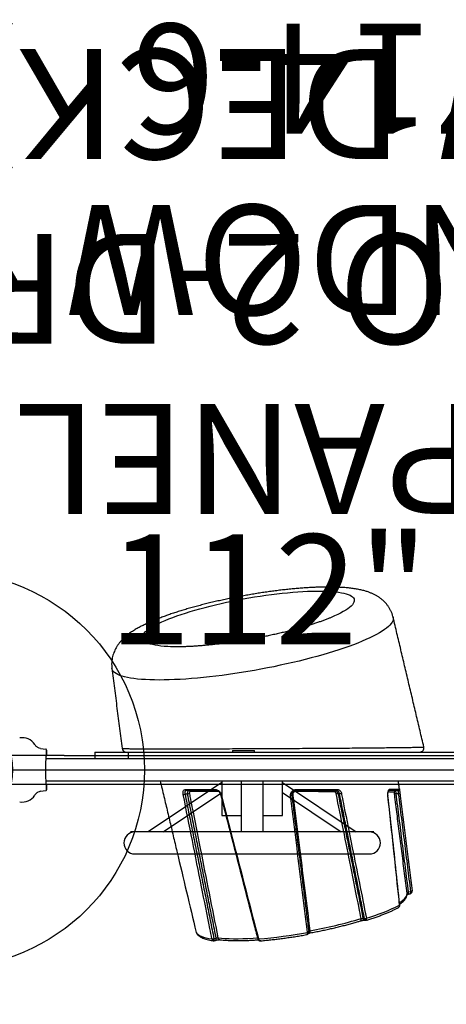
# Model space of a CAD drawing. Extents: x -93 to 249, y -154 to 144.
# Drawn here: x 3 to 23, y 13 to 58 of the extents above; entities that cross this region are included whole.
import ezdxf
from ezdxf.enums import TextEntityAlignment as Align

# ---------------------------------------------------------------- set-up
doc = ezdxf.new("R2010")
doc.units = 0
doc.header["$MEASUREMENT"] = 0
doc.linetypes.add('CENTER', pattern=[0.6, 0.375, -0.075, 0.075, -0.075])
doc.layers.get('0').update_dxf_attribs({"color": 5, "linetype": 'CONTINUOUS'})
for name, color, linetype in [('2DPOST', 7, 'CONTINUOUS'), ('PARTNO', 7, 'CONTINUOUS'), ('PHASE-1', 6, 'CONTINUOUS'), ('TXT', 7, 'CENTER'), ('TXT-HT', 7, 'CONTINUOUS')]:
    doc.layers.add(name, color=color, linetype=linetype)
doc.layers.add('Ft', color=1, linetype='CONTINUOUS', plot=False)
doc.layers.add('Node', color=7, linetype='CONTINUOUS', plot=False)
doc.styles.add('ROMANS', font='ROMANS.SHX', dxfattribs={"height": 5})
doc.styles.add('SIMPLEX', font='simplex.shx')

# ---------------------------------------------------------------- blocks, each defined once
blk = doc.blocks.new('23502900')
blk.add_lwpolyline([(45, 24, 0.414214), (48, 21), (48, -21, 0.414214), (45, -24), (3, -24, 0.414214), (0, -21), (0, 21, 0.414214), (3, 24)], format="xyb", close=True)
at = {"layer": 'TXT-HT', "style": 'SIMPLEX', "flags": 8}
blk.add_attdef('HT', text='', height=5, dxfattribs=at).set_placement((24, 3.948), align=Align.CENTER)
blk = doc.blocks.new('PARTNO')
at = {"layer": 'TXT', "style": 'ROMANS'}
blk.add_attdef('PARTNO', text='', height=5, dxfattribs=at).set_placement((0, 0), align=Align.CENTER)
blk = doc.blocks.new('23549300')
at = {"layer": '2DPOST'}
for radius in [3, 2.5]:
    blk.add_circle((0, 0), radius, dxfattribs=at)
at = {"layer": 'Ft'}
for p, q in [((0, 10.887), (0, -10.887)), ((-10.887, 0), (10.887, 0))]:
    blk.add_line(p, q, dxfattribs=at)
blk.add_circle((0, 0), 9, dxfattribs=at)
at = {"layer": 'Node'}
blk.add_point((0, 0), dxfattribs=at)
ref = blk.add_blockref('PARTNO', (-0.002, -16.44), dxfattribs=at)
ref.add_attrib('PARTNO', '714-549-3', dxfattribs={"height": 5, "style": 'SIMPLEX'}).set_placement((-0.002, -16.44), align=Align.CENTER)
at = {"layer": 'Ft', "style": 'SIMPLEX'}
blk.add_text('112"', height=5, dxfattribs=at).set_placement((14.646, 7.559), align=Align.MIDDLE)
blk.add_text('X', height=5, dxfattribs=at).set_placement((-11.548, 4.64))
blk = doc.blocks.new('23714600')
for p, q in [((-0.658, 18.655), (-0.658, 21.078)), ((-0.658, 21.078), (0.655, 21.067)), ((0.655, 18.655), (0.655, 21.067)), ((-0.658, -18.655), (-0.658, 18.655)), ((0.655, 18.655), (0.655, -18.655)), ((-3.821, 15.439), (-3.821, 4.771)), ((-2.821, 4.572), (-2.821, 15.638)), ((-0.574, 11.48), (-2.821, 14.83)), ((-2.821, 14.147), (-1.032, 11.48)), ((-0.5, 11.48), (-2.071, 11.48)), ((-2.071, 11.48), (-2.071, 10.605)), ((-0.5, 10.605), (-2.821, 10.605)), ((-2.821, 9.605), (-0.5, 9.605)), ((-2.071, 9.605), (-2.071, 8.73)), ((-1.032, 8.73), (-2.821, 6.062)), ((-0.574, 8.73), (-2.821, 5.379)), ((-2.071, 8.73), (-0.5, 8.73)), ((-3.821, -4.561), (-3.821, -15.229)), ((-2.821, -15.229), (-2.821, -4.561)), ((-0.574, -8.52), (-2.821, -5.17)), ((-2.821, -5.853), (-1.032, -8.52)), ((-0.5, -8.52), (-2.071, -8.52)), ((-2.071, -8.52), (-2.071, -9.395)), ((-0.5, -8.52), (-2.071, -8.52)), ((-2.071, -8.52), (-2.071, -9.395)), ((-0.5, -9.395), (-2.821, -9.395)), ((-2.821, -10.395), (-0.5, -10.395)), ((-2.071, -10.395), (-2.071, -11.27)), ((-2.071, -10.395), (-2.071, -11.27)), ((-0.574, -11.27), (-2.821, -14.621)), ((-1.032, -11.27), (-2.821, -13.938)), ((-2.071, -11.27), (-0.5, -11.27)), ((-2.071, -11.27), (-0.5, -11.27)), ((-0.658, -21.078), (-0.658, -18.655)), ((0.655, -21.067), (0.655, -18.655)), ((-0.658, -21.078), (0.655, -21.067))]:
    blk.add_line(p, q)
for centre, start, end in [((-3.321, 15.439), 0, 180), ((-3.321, 4.771), 180, 0), ((-3.321, -4.561), 0, 180), ((-3.321, -15.229), 180, 0)]:
    blk.add_arc(centre, 0.5, start, end)
at = {"layer": 'Node'}
blk.add_point((0, 0), dxfattribs=at)
blk.add_point((0, 0), dxfattribs=at)
at = {"layer": 'PARTNO'}
ref = blk.add_blockref('PARTNO', (33.928, -0.05), dxfattribs=dict(at, rotation=90))
ref.add_attrib('PARTNO', '714-714-6', dxfattribs={"height": 5, "rotation": 90, "style": 'SIMPLEX'}).set_placement((33.928, -0.05), align=Align.CENTER)
at = {"layer": 'TXT', "style": 'SIMPLEX'}
for s, p in [('PILOT PANEL', (14.788, -0.05)), ('W/WINDOW', (23.84, -0.05))]:
    blk.add_text(s, height=5, rotation=90, dxfattribs=at).set_placement(p, align=Align.MIDDLE)
blk = doc.blocks.new('2371513HB')
for p, q in [((-0.976, 43.725), (-0.942, 43.489)), ((-0.976, 43.725), (-0.942, 43.489)), ((-0.903, 43.454), (-0.666, 43.454)), ((-0.666, 43.454), (-0.903, 43.454)), ((0.666, 43.454), (0.903, 43.454)), ((0.903, 43.454), (0.666, 43.454)), ((0.976, 43.725), (0.942, 43.489)), ((0.976, 43.725), (0.942, 43.489)), ((0.81, 41.254), (0.5, 41.254)), ((0.81, 41.254), (0.81, 39.75)), ((0.81, 39.75), (0.5, 39.75)), ((0.81, 39.75), (0.81, 8.25)), ((5.6, 37.772), (5.601, 37.813)), ((-1.105, 37.042), (-1.105, 37.157)), ((-0.94, 35.731), (-0.94, 37.105)), ((-7.678, 35.845), (-7.647, 35.744)), ((0.885, 35), (0.885, 34)), ((-0.94, 30.275), (-0.94, 32.118)), ((-1.071, 30.133), (-1.071, 30.202)), ((-6.75, 29.062), (-6.759, 28.996)), ((-0.94, 27.471), (-0.94, 27.895)), ((-1.084, 27.442), (-1.084, 27.572)), ((-5.551, 27.009), (-5.529, 26.888))]:
    blk.add_line(p, q)
at = {"flags": 128}
for points in [[(5.768, 29.3), (5.69, 29.501), (5.613, 29.712), (5.536, 29.933), (5.459, 30.162), (5.383, 30.399), (5.308, 30.645), (5.234, 30.898), (5.16, 31.158), (5.089, 31.423), (5.018, 31.695), (4.95, 31.972), (4.883, 32.253), (4.817, 32.538), (4.754, 32.826), (4.693, 33.118), (4.635, 33.411), (4.579, 33.705), (4.525, 34.001), (4.474, 34.296), (4.426, 34.592), (4.38, 34.886), (4.338, 35.178), (4.298, 35.468), (4.262, 35.755), (4.229, 36.039), (4.199, 36.318), (4.173, 36.593), (4.15, 36.862), (4.131, 37.125), (4.115, 37.382), (4.102, 37.632), (4.093, 37.874), (4.088, 38.109), (4.086, 38.334), (4.088, 38.551), (4.093, 38.758), (4.102, 38.955), (4.115, 39.141), (4.131, 39.317), (4.15, 39.482), (4.173, 39.635), (4.199, 39.776), (4.229, 39.906), (4.262, 40.022), (4.298, 40.126), (4.338, 40.218), (4.38, 40.296), (4.426, 40.361), (4.474, 40.412), (4.525, 40.45), (4.579, 40.475), (4.621, 40.484)], [(5.601, 37.813), (5.607, 37.939), (5.617, 38.102), (5.632, 38.254), (5.649, 38.394), (5.671, 38.523), (5.695, 38.64), (5.723, 38.744), (5.754, 38.836), (5.789, 38.915), (5.826, 38.981), (5.866, 39.034), (5.909, 39.073), (5.955, 39.098), (6.004, 39.11), (6.054, 39.108), (6.108, 39.093), (6.163, 39.064), (6.22, 39.021), (6.279, 38.965), (6.34, 38.896), (6.402, 38.813), (6.466, 38.718), (6.53, 38.61), (6.596, 38.49), (6.662, 38.358), (6.729, 38.215), (6.797, 38.06), (6.864, 37.895), (6.932, 37.719), (6.999, 37.534), (7.066, 37.339), (7.132, 37.136), (7.198, 36.925), (7.263, 36.706), (7.326, 36.48), (7.388, 36.248), (7.449, 36.011), (7.508, 35.769), (7.565, 35.522), (7.621, 35.272), (7.674, 35.019), (7.725, 34.764), (7.773, 34.508), (7.819, 34.251), (7.862, 33.994), (7.902, 33.738), (7.94, 33.484), (7.974, 33.232), (8.005, 32.983), (8.033, 32.737), (8.058, 32.496), (8.079, 32.26), (8.097, 32.03), (8.111, 31.806), (8.122, 31.589), (8.129, 31.38), (8.132, 31.179), (8.132, 30.987), (8.129, 30.804), (8.122, 30.631), (8.111, 30.468), (8.097, 30.317), (8.079, 30.176), (8.058, 30.047), (8.033, 29.93), (8.005, 29.826), (7.974, 29.734), (7.94, 29.655), (7.902, 29.589), (7.862, 29.536), (7.819, 29.497), (7.773, 29.472), (7.725, 29.46), (7.674, 29.462), (7.621, 29.477), (7.565, 29.506), (7.508, 29.549), (7.449, 29.605), (7.388, 29.674), (7.326, 29.757), (7.263, 29.852), (7.198, 29.96), (7.132, 30.08), (7.066, 30.212), (6.999, 30.355), (6.932, 30.51), (6.906, 30.573)], [(-7.39, 36.65), (-7.44, 36.616), (-7.487, 36.566), (-7.53, 36.5), (-7.57, 36.417), (-7.606, 36.318), (-7.637, 36.204), (-7.665, 36.075), (-7.689, 35.931)], [(-7.752, 35.776), (-7.747, 35.767), (-7.738, 35.758), (-7.726, 35.75), (-7.709, 35.745), (-7.69, 35.742), (-7.669, 35.742), (-7.647, 35.744)], [(-7.635, 35.659), (-7.652, 35.501), (-7.665, 35.33), (-7.674, 35.146), (-7.678, 34.951), (-7.678, 34.744), (-7.674, 34.527), (-7.665, 34.3), (-7.652, 34.065), (-7.639, 33.867)], [(-1.117, 35.513), (-1.118, 35.522), (-1.118, 35.53), (-1.118, 35.537), (-1.116, 35.541), (-1.114, 35.544), (-1.114, 35.544)], [(-0.897, 35.763), (-0.906, 35.761), (-0.914, 35.758), (-0.922, 35.755), (-0.928, 35.751), (-0.933, 35.746), (-0.937, 35.741), (-0.939, 35.736), (-0.94, 35.731)], [(-7.686, 33.854), (-7.687, 33.853), (-7.689, 33.85), (-7.69, 33.845), (-7.691, 33.838), (-7.69, 33.829), (-7.689, 33.819)], [(-1.175, 32.36), (-1.173, 32.349), (-1.17, 32.338), (-1.168, 32.328), (-1.165, 32.319), (-1.161, 32.313), (-1.158, 32.308), (-1.155, 32.305), (-1.152, 32.305)], [(-1.152, 32.31), (-1.149, 32.309), (-1.146, 32.307), (-1.143, 32.302), (-1.14, 32.296), (-1.137, 32.288), (-1.135, 32.278), (-1.132, 32.267), (-1.13, 32.256)], [(-7.39, 31.589), (-7.388, 31.577), (-7.386, 31.565), (-7.383, 31.554), (-7.38, 31.545), (-7.376, 31.538), (-7.373, 31.533), (-7.37, 31.53), (-7.367, 31.53)], [(-0.94, 30.35), (-0.941, 30.355), (-0.944, 30.361), (-0.949, 30.366), (-0.955, 30.37), (-0.963, 30.374), (-0.973, 30.377), (-0.983, 30.379), (-0.994, 30.38)], [(-0.886, 30.244), (-0.897, 30.245), (-0.907, 30.247), (-0.916, 30.25), (-0.925, 30.254), (-0.931, 30.259), (-0.936, 30.264), (-0.939, 30.269), (-0.94, 30.275)], [(-6.867, 29.18), (-6.862, 29.171), (-6.853, 29.162), (-6.841, 29.154), (-6.824, 29.149), (-6.805, 29.146), (-6.784, 29.145), (-6.762, 29.148)], [(6.94, 27.693), (6.902, 27.687), (6.843, 27.69), (6.782, 27.707), (6.719, 27.737), (6.654, 27.781), (6.587, 27.838), (6.518, 27.908), (6.448, 27.992), (6.376, 28.089), (6.303, 28.198), (6.229, 28.32), (6.153, 28.454), (6.077, 28.601), (6.001, 28.759), (5.923, 28.928), (5.846, 29.109), (5.768, 29.3)], [(-1.176, 27.932), (-1.174, 27.928), (-1.171, 27.926), (-1.17, 27.926)], [(-6.148, 27.398), (-6.146, 27.393), (-6.144, 27.391), (-6.142, 27.391)], [(-6.035, 27.399), (-5.995, 27.341), (-5.929, 27.254), (-5.864, 27.183), (-5.801, 27.127), (-5.74, 27.088), (-5.682, 27.065), (-5.627, 27.058), (-5.608, 27.059)], [(-0.943, 27.602), (-0.941, 27.595), (-0.94, 27.582)], [(-5.529, 26.888), (-5.527, 26.876), (-5.524, 26.865), (-5.521, 26.854), (-5.518, 26.845), (-5.515, 26.838), (-5.512, 26.833), (-5.508, 26.831), (-5.505, 26.831)]]:
    blk.add_lwpolyline(points, dxfattribs=at)
for centre, radius, start, end in [((-0.818, 44.546), 0.645, 168.1635, 238.7172), ((0.818, 44.546), 0.645, 301.2828, 11.8365), ((0.997, 39.836), 0.187, 97.5148, 180), ((-0.928, 37.224), 0.19, 175.0441, 200.7165), ((-1.286, 36.974), 0.193, 355.5265, 20.5169), ((-0.992, 36.967), 0.0526, 279.8284, 355.3197), ((-0.887, 37.101), 0.0527, 99.9095, 175.3825), ((-7.509, 35.911), 0.181, 173.5989, 201.3514), ((-7.617, 35.554), 0.107, 99.8957, 169.7777), ((16.047, 35.869), 23.825, 184.9361, 190.3479), ((-0.979, 32.055), 0.0786, 60.2029, 97.2742), ((-0.901, 32.185), 0.0778, 239.8248, 277.3437), ((-7.553, 32.642), 1.186, 276.6794, 281.2625), ((13.919, 35.343), 21.589, 190.3099, 196.6757), ((-1.255, 30.22), 0.185, 354.3591, 20.2555), ((-0.887, 30.114), 0.185, 174.2958, 200.6103), ((-6.732, 28.957), 0.106, 99.8464, 169.8775), ((-6.575, 28.977), 0.185, 174.1137, 201.5016), ((1.795, 31.418), 8.902, 196.3698, 206.842), ((-0.879, 27.898), 0.0612, 192.7194, 273.9045), ((-1.159, 27.576), 0.0757, 356.9841, 45.2662), ((-1.012, 27.437), 0.0723, 175.9959, 226.7991), ((-1.002, 27.582), 0.0625, 19.1803, 96.9009), ((-0.878, 27.471), 0.0625, 180, 208.3649), ((-0.878, 27.471), 0.0625, 208.3685, 276.9657), ((-5.754, 28.014), 1.025, 276.1086, 281.4104), ((0.997, 26.478), 0.188, 180, 283.6691)]:
    blk.add_arc(centre, radius, start, end)
at = {"extrusion": (0, 0, -1)}
for centre, major_axis, ratio, start_param, end_param in [((0, 43.455), (0.903, 0), 0.052409, 3.131908, 3.240134), ((0, 43.454), (0.666, 0), 0.052408, 3.141593, 6.283185)]:
    blk.add_ellipse(centre, major_axis=major_axis, ratio=ratio, start_param=start_param, end_param=end_param, dxfattribs=at)
for points, knots in [([(-0.976, 43.725), (-0.986, 43.766), (-1.006, 43.849), (-1.075, 43.94), (-1.131, 43.979), (-1.153, 43.994)], [0, 0, 0, 0, 0.381607, 0.763253, 1, 1, 1, 1]), ([(0.976, 43.725), (0.986, 43.766), (1.006, 43.849), (1.075, 43.94), (1.131, 43.979), (1.153, 43.994)], [0, 0, 0, 0, 0.381607, 0.763253, 1, 1, 1, 1]), ([(-0.942, 43.489), (-0.941, 43.484), (-0.939, 43.475), (-0.931, 43.465), (-0.919, 43.457), (-0.909, 43.454), (-0.904, 43.454), (-0.903, 43.454)], [0, 0, 0, 0, 0.236016, 0.472038, 0.707926, 0.943511, 1, 1, 1, 1]), ([(0.903, 43.454), (0.907, 43.455), (0.916, 43.456), (0.928, 43.462), (0.937, 43.473), (0.941, 43.482), (0.942, 43.488), (0.942, 43.489)], [0, 0, 0, 0, 0.235314, 0.470609, 0.706103, 0.941894, 1, 1, 1, 1]), ([(6.94, 27.694), (6.953, 27.697), (7.009, 27.709), (7.105, 27.741), (7.226, 27.791), (7.34, 27.852), (7.447, 27.921), (7.546, 27.997), (7.637, 28.08), (7.721, 28.169), (7.798, 28.264), (7.868, 28.364), (7.932, 28.47), (7.99, 28.583), (8.045, 28.706), (8.095, 28.841), (8.143, 28.994), (8.186, 29.167), (8.224, 29.36), (8.255, 29.565), (8.278, 29.776), (8.295, 29.988), (8.306, 30.201), (8.313, 30.417), (8.315, 30.636), (8.313, 30.859), (8.307, 31.087), (8.298, 31.319), (8.285, 31.555), (8.269, 31.796), (8.25, 32.04), (8.227, 32.289), (8.202, 32.54), (8.173, 32.795), (8.141, 33.052), (8.107, 33.311), (8.069, 33.572), (8.029, 33.834), (7.986, 34.097), (7.941, 34.36), (7.893, 34.622), (7.843, 34.884), (7.791, 35.145), (7.736, 35.404), (7.68, 35.661), (7.621, 35.915), (7.56, 36.166), (7.498, 36.413), (7.434, 36.656), (7.368, 36.895), (7.3, 37.129), (7.231, 37.357), (7.161, 37.581), (7.089, 37.798), (7.015, 38.01), (6.94, 38.216), (6.863, 38.415), (6.784, 38.609), (6.702, 38.797), (6.616, 38.98), (6.527, 39.159), (6.431, 39.335), (6.326, 39.509), (6.219, 39.668), (6.112, 39.808), (6.011, 39.924), (5.912, 40.024), (5.814, 40.112), (5.713, 40.191), (5.61, 40.26), (5.503, 40.322), (5.392, 40.374), (5.277, 40.419), (5.153, 40.455), (5.021, 40.481), (4.883, 40.495), (4.75, 40.497), (4.663, 40.488), (4.621, 40.484)], [0, 0, 0, 0, 0.002582, 0.01121, 0.019781, 0.028327, 0.036882, 0.045488, 0.054193, 0.063059, 0.072166, 0.081618, 0.09155, 0.102141, 0.113624, 0.126299, 0.140526, 0.156605, 0.174353, 0.192599, 0.210188, 0.22704, 0.243307, 0.259139, 0.274644, 0.289901, 0.304964, 0.319876, 0.334666, 0.349359, 0.363971, 0.378519, 0.393013, 0.407463, 0.421878, 0.436264, 0.450627, 0.464973, 0.479306, 0.493632, 0.507954, 0.522276, 0.536601, 0.550933, 0.565277, 0.579637, 0.594018, 0.608427, 0.622868, 0.63735, 0.651882, 0.666472, 0.681136, 0.695887, 0.710745, 0.725735, 0.74089, 0.756252, 0.771879, 0.787851, 0.804275, 0.8213, 0.8391, 0.857745, 0.873066, 0.886503, 0.898499, 0.909432, 0.919587, 0.929175, 0.938351, 0.947232, 0.955901, 0.964417, 0.973762, 0.982932, 0.991933, 1, 1, 1, 1]), ([(0.974, 40.017), (0.973, 40.016), (0.971, 40.014), (0.969, 39.952), (0.966, 39.838), (0.964, 39.673), (0.962, 39.464), (0.961, 39.213), (0.96, 38.915), (0.959, 38.577), (0.959, 38.208), (0.958, 37.809), (0.959, 37.375), (0.959, 36.912), (0.96, 36.431), (0.961, 35.932), (0.963, 35.41), (0.965, 34.872), (0.967, 34.327), (0.969, 33.774), (0.972, 33.213), (0.975, 32.648), (0.978, 32.089), (0.981, 31.533), (0.985, 30.985), (0.988, 30.447), (0.992, 29.929), (0.996, 29.429), (1, 28.951), (1.004, 28.502), (1.009, 28.087), (1.013, 27.707), (1.017, 27.363), (1.021, 27.064), (1.025, 26.812), (1.029, 26.607), (1.032, 26.449), (1.036, 26.346), (1.039, 26.297), (1.04, 26.3), (1.041, 26.302)], [0, 0, 0, 0, 0.020208, 0.047241, 0.075112, 0.102984, 0.129145, 0.155307, 0.182272, 0.209237, 0.234689, 0.260141, 0.286348, 0.312556, 0.337757, 0.362959, 0.388877, 0.414796, 0.44028, 0.465765, 0.491951, 0.518138, 0.544311, 0.570484, 0.597372, 0.62426, 0.651258, 0.678257, 0.706005, 0.733753, 0.761373, 0.788993, 0.817408, 0.845822, 0.873562, 0.901302, 0.929874, 0.958446, 0.985719, 1, 1, 1, 1]), ([(-3.351, 37.612), (-3.469, 37.584), (-4.815, 37.265), (-6.162, 36.944), (-7.39, 36.65)], [0, 0, 0, 0, 0.08749, 1, 1, 1, 1]), ([(6.867, 30.668), (6.857, 30.694), (6.829, 30.766), (6.781, 30.892), (6.725, 31.05), (6.668, 31.218), (6.61, 31.395), (6.552, 31.581), (6.494, 31.776), (6.436, 31.978), (6.379, 32.187), (6.323, 32.402), (6.267, 32.622), (6.213, 32.848), (6.161, 33.077), (6.11, 33.311), (6.06, 33.547), (6.013, 33.785), (5.967, 34.024), (5.924, 34.265), (5.883, 34.505), (5.844, 34.745), (5.808, 34.983), (5.775, 35.219), (5.744, 35.453), (5.716, 35.683), (5.691, 35.909), (5.668, 36.13), (5.649, 36.345), (5.633, 36.554), (5.62, 36.756), (5.609, 36.951), (5.602, 37.137), (5.597, 37.314), (5.595, 37.482), (5.596, 37.638), (5.598, 37.747), (5.601, 37.801), (5.601, 37.809)], [0, 0, 0, 0, 0.015206, 0.042602, 0.070259, 0.098222, 0.126443, 0.154884, 0.183512, 0.212297, 0.241217, 0.270249, 0.299375, 0.32858, 0.357849, 0.387169, 0.41653, 0.445921, 0.475332, 0.504754, 0.534178, 0.563592, 0.592986, 0.622352, 0.65168, 0.680958, 0.710175, 0.739317, 0.768369, 0.797315, 0.826135, 0.854805, 0.8833, 0.911589, 0.939635, 0.967395, 0.99482, 1, 1, 1, 1]), ([(-7.689, 35.931), (-7.687, 35.932), (-7.527, 35.964), (-6.737, 36.122), (-4.549, 36.56), (-2.517, 36.963), (-1.117, 37.24)], [0, 0, 0, 0, 0.000894, 0.072924, 0.361045, 1, 1, 1, 1]), ([(-1.117, 37.24), (-1.103, 37.243), (-1.062, 37.25), (-1, 37.248), (-0.942, 37.231), (-0.904, 37.199), (-0.899, 37.168), (-0.897, 37.153)], [0, 0, 0, 0, 0.121067, 0.350036, 0.568447, 0.783878, 1, 1, 1, 1]), ([(-0.94, 37.105), (-0.942, 37.117), (-0.946, 37.14), (-0.975, 37.161), (-1.018, 37.171), (-1.064, 37.167), (-1.095, 37.159), (-1.105, 37.157)], [0, 0, 0, 0, 0.211721, 0.424432, 0.643325, 0.876095, 1, 1, 1, 1]), ([(-1.094, 36.959), (-1.133, 36.951), (-1.331, 36.912), (-2.16, 36.748), (-4.302, 36.325), (-6.284, 35.929), (-7.635, 35.659)], [0, 0, 0, 0, 0.018101, 0.090504, 0.380117, 1, 1, 1, 1]), ([(-1.105, 37.042), (-1.084, 37.043), (-1.042, 37.045), (-0.989, 37.031), (-0.953, 37.006), (-0.941, 36.981), (-0.94, 36.966), (-0.94, 36.963)], [0, 0, 0, 0, 0.240275, 0.482884, 0.718835, 0.943663, 1, 1, 1, 1]), ([(-0.983, 36.915), (-0.984, 36.917), (-0.984, 36.928), (-0.992, 36.944), (-1.016, 36.959), (-1.052, 36.965), (-1.08, 36.961), (-1.094, 36.959)], [0, 0, 0, 0, 0.055443, 0.276849, 0.511199, 0.75542, 1, 1, 1, 1]), ([(-0.983, 35.617), (-0.983, 35.652), (-0.983, 35.828), (-0.983, 36.071), (-0.983, 36.34), (-0.983, 36.544), (-0.983, 36.738), (-0.983, 36.856), (-0.983, 36.915)], [0, 0, 0, 0, 0.070518, 0.352941, 0.513584, 0.674227, 0.837113, 1, 1, 1, 1]), ([(-0.897, 37.153), (-0.897, 37.128), (-0.897, 37.002), (-0.897, 36.795), (-0.897, 36.525), (-0.897, 36.285), (-0.897, 36.032), (-0.897, 35.852), (-0.897, 35.763)], [0, 0, 0, 0, 0.065844, 0.329513, 0.495842, 0.662171, 0.831085, 1, 1, 1, 1]), ([(-7.416, 36.64), (-7.426, 36.635), (-7.456, 36.619), (-7.5, 36.585), (-7.547, 36.535), (-7.59, 36.473), (-7.631, 36.397), (-7.668, 36.309), (-7.701, 36.208), (-7.73, 36.097), (-7.754, 35.984), (-7.766, 35.903), (-7.772, 35.866)], [0, 0, 0, 0, 0.051463, 0.141364, 0.236137, 0.33881, 0.448974, 0.56364, 0.679275, 0.793978, 0.907557, 1, 1, 1, 1]), ([(-7.39, 36.65), (-7.395, 36.649), (-7.404, 36.647), (-7.412, 36.642), (-7.415, 36.64)], [0, 0, 0, 0, 0.6212976, 1, 1, 1, 1]), ([(-7.771, 35.867), (-7.772, 35.864), (-7.775, 35.854), (-7.771, 35.843), (-7.769, 35.837)], [0, 0, 0, 0, 0.3348878, 1, 1, 1, 1]), ([(-7.689, 35.931), (-7.694, 35.93), (-7.71, 35.926), (-7.734, 35.916), (-7.758, 35.898), (-7.77, 35.881), (-7.771, 35.87), (-7.771, 35.867)], [0, 0, 0, 0, 0.1157877, 0.3307067, 0.5853897, 0.9043324, 1, 1, 1, 1]), ([(-7.77, 35.836), (-7.77, 35.836), (-7.77, 35.835), (-7.766, 35.834), (-7.75, 35.835), (-7.723, 35.838), (-7.699, 35.842), (-7.683, 35.844), (-7.678, 35.845)], [0, 0, 0, 0, 0.012468, 0.212577, 0.490174, 0.711909, 0.899116, 1, 1, 1, 1]), ([(-7.722, 35.573), (-7.725, 35.549), (-7.733, 35.48), (-7.745, 35.357), (-7.755, 35.202), (-7.762, 35.039), (-7.765, 34.867), (-7.765, 34.687), (-7.762, 34.499), (-7.756, 34.305), (-7.746, 34.104), (-7.736, 33.945), (-7.73, 33.852), (-7.728, 33.831)], [0, 0, 0, 0, 0.053247, 0.156058, 0.258491, 0.360576, 0.462391, 0.563994, 0.665429, 0.76673, 0.867923, 0.969028, 1, 1, 1, 1]), ([(-7.752, 35.776), (-7.752, 35.776), (-7.749, 35.768), (-7.742, 35.743), (-7.734, 35.705), (-7.727, 35.664), (-7.723, 35.626), (-7.721, 35.597), (-7.721, 35.578), (-7.722, 35.575), (-7.722, 35.573)], [0, 0, 0, 0, 0.0013079, 0.153401, 0.3129183, 0.4774341, 0.6422017, 0.7839525, 0.9120676, 1, 1, 1, 1]), ([(-1.117, 35.513), (-1.157, 35.503), (-1.354, 35.452), (-2.183, 35.239), (-4.335, 34.686), (-6.327, 34.17), (-7.689, 33.819)], [0, 0, 0, 0, 0.0180076, 0.0900378, 0.3781586, 1, 1, 1, 1]), ([(-1.114, 35.544), (-1.661, 35.404), (-3.623, 34.901), (-5.814, 34.338), (-7.457, 33.913), (-7.686, 33.853)], [0, 0, 0, 0, 0.249552, 0.895413, 1, 1, 1, 1]), ([(-7.647, 35.744), (-7.646, 35.74), (-7.644, 35.73), (-7.642, 35.711), (-7.639, 35.69), (-7.636, 35.671), (-7.636, 35.663), (-7.635, 35.659)], [0, 0, 0, 0, 0.144049, 0.357806, 0.571032, 0.784915, 1, 1, 1, 1]), ([(-0.897, 35.763), (-0.897, 35.757), (-0.898, 35.728), (-0.913, 35.672), (-0.961, 35.601), (-1.032, 35.542), (-1.089, 35.523), (-1.117, 35.513)], [0, 0, 0, 0, 0.052277, 0.27606, 0.512585, 0.75678, 1, 1, 1, 1]), ([(-0.94, 35.73), (-0.94, 35.729), (-0.939, 35.718), (-0.945, 35.693), (-0.96, 35.656), (-0.987, 35.619), (-1.021, 35.587), (-1.063, 35.562), (-1.095, 35.548), (-1.112, 35.545), (-1.114, 35.544)], [0, 0, 0, 0, 0.0123732, 0.163358, 0.3232872, 0.4833389, 0.646216, 0.8108069, 0.9815098, 1, 1, 1, 1]), ([(-7.686, 33.852), (-7.694, 33.85), (-7.714, 33.845), (-7.739, 33.824), (-7.758, 33.797), (-7.77, 33.764), (-7.775, 33.735), (-7.772, 33.718), (-7.771, 33.712)], [0, 0, 0, 0, 0.149789, 0.33391, 0.514798, 0.703514, 0.909299, 1, 1, 1, 1]), ([(-7.772, 33.712), (-7.772, 33.713), (-7.774, 33.723), (-7.771, 33.745), (-7.758, 33.776), (-7.734, 33.8), (-7.71, 33.813), (-7.694, 33.817), (-7.689, 33.819)], [0, 0, 0, 0, 0.022921, 0.220477, 0.4954, 0.714935, 0.900192, 1, 1, 1, 1]), ([(-7.772, 33.712), (-7.771, 33.692), (-7.763, 33.598), (-7.746, 33.427), (-7.722, 33.196), (-7.695, 32.962), (-7.664, 32.725), (-7.631, 32.485), (-7.595, 32.243), (-7.557, 32), (-7.522, 31.793), (-7.5, 31.668), (-7.492, 31.623)], [0, 0, 0, 0, 0.030067, 0.14368, 0.257261, 0.370806, 0.484322, 0.597815, 0.711289, 0.824749, 0.938201, 1, 1, 1, 1]), ([(-7.39, 31.589), (-7.388, 31.589), (-7.225, 31.609), (-6.421, 31.709), (-4.352, 31.966), (-2.442, 32.203), (-1.175, 32.36)], [0, 0, 0, 0, 0.000962, 0.078468, 0.388494, 1, 1, 1, 1]), ([(-1.13, 32.256), (-1.17, 32.251), (-1.371, 32.226), (-2.215, 32.12), (-4.239, 31.866), (-6.101, 31.632), (-7.321, 31.479)], [0, 0, 0, 0, 0.0194544, 0.0972723, 0.4085436, 1, 1, 1, 1]), ([(-1.175, 32.36), (-1.169, 32.361), (-1.135, 32.364), (-1.074, 32.357), (-0.998, 32.321), (-0.939, 32.263), (-0.899, 32.19), (-0.894, 32.135), (-0.891, 32.108)], [0, 0, 0, 0, 0.043425, 0.24063, 0.431852, 0.620137, 0.810012, 1, 1, 1, 1]), ([(-0.94, 32.118), (-0.942, 32.138), (-0.946, 32.178), (-0.976, 32.233), (-1.021, 32.276), (-1.077, 32.302), (-1.123, 32.308), (-1.148, 32.305), (-1.152, 32.305)], [0, 0, 0, 0, 0.188019, 0.375625, 0.562975, 0.755385, 0.955738, 1, 1, 1, 1]), ([(-0.989, 32.133), (-0.99, 32.147), (-0.993, 32.175), (-1.015, 32.212), (-1.047, 32.24), (-1.087, 32.257), (-1.116, 32.256), (-1.13, 32.256)], [0, 0, 0, 0, 0.200306, 0.3922, 0.591051, 0.795325, 1, 1, 1, 1]), ([(-0.994, 30.38), (-0.994, 30.417), (-0.993, 30.599), (-0.992, 30.881), (-0.991, 31.229), (-0.991, 31.524), (-0.99, 31.825), (-0.989, 32.031), (-0.989, 32.133)], [0, 0, 0, 0, 0.066937, 0.334958, 0.500062, 0.665165, 0.832583, 1, 1, 1, 1]), ([(-0.891, 32.108), (-0.891, 32.067), (-0.89, 31.861), (-0.89, 31.548), (-0.889, 31.174), (-0.888, 30.857), (-0.887, 30.545), (-0.886, 30.344), (-0.886, 30.244)], [0, 0, 0, 0, 0.06284, 0.314444, 0.484544, 0.654645, 0.827322, 1, 1, 1, 1]), ([(-7.492, 31.623), (-7.492, 31.621), (-7.49, 31.608), (-7.48, 31.585), (-7.459, 31.557), (-7.43, 31.538), (-7.398, 31.527), (-7.377, 31.53), (-7.367, 31.531)], [0, 0, 0, 0, 0.032475, 0.247375, 0.450245, 0.646563, 0.839708, 1, 1, 1, 1]), ([(-7.492, 31.623), (-7.492, 31.622), (-7.491, 31.616), (-7.484, 31.605), (-7.465, 31.592), (-7.437, 31.587), (-7.411, 31.586), (-7.395, 31.588), (-7.39, 31.589)], [0, 0, 0, 0, 0.042636, 0.236206, 0.505584, 0.720686, 0.902206, 1, 1, 1, 1]), ([(-7.434, 31.542), (-7.433, 31.538), (-7.428, 31.526), (-7.422, 31.498), (-7.417, 31.475), (-7.415, 31.464)], [0, 0, 0, 0, 0.171239, 0.61068, 1, 1, 1, 1]), ([(-7.415, 31.464), (-7.407, 31.422), (-7.385, 31.302), (-7.345, 31.103), (-7.297, 30.869), (-7.247, 30.636), (-7.194, 30.407), (-7.14, 30.181), (-7.085, 29.959), (-7.028, 29.742), (-6.97, 29.529), (-6.916, 29.342), (-6.881, 29.228), (-6.867, 29.18)], [0, 0, 0, 0, 0.05134, 0.148909, 0.24649, 0.34408, 0.441681, 0.539298, 0.636937, 0.734602, 0.832299, 0.930036, 1, 1, 1, 1]), ([(-7.344, 31.537), (-7.344, 31.537), (-7.342, 31.536), (-7.339, 31.53), (-7.334, 31.517), (-7.327, 31.499), (-7.323, 31.486), (-7.321, 31.479)], [0, 0, 0, 0, 0.144051, 0.357807, 0.571028, 0.784915, 1, 1, 1, 1]), ([(6.905, 30.574), (6.901, 30.584), (6.888, 30.614), (6.875, 30.647), (6.867, 30.668)], [0, 0, 0, 0, 0.353272, 1, 1, 1, 1]), ([(-6.762, 29.148), (-6.76, 29.148), (-6.6, 29.18), (-5.809, 29.337), (-3.918, 29.715), (-2.184, 30.063), (-1.082, 30.284)], [0, 0, 0, 0, 0.001037, 0.084404, 0.417872, 1, 1, 1, 1]), ([(-1.06, 30.049), (-1.1, 30.041), (-1.297, 30.002), (-2.125, 29.835), (-3.982, 29.462), (-5.68, 29.122), (-6.747, 28.909)], [0, 0, 0, 0, 0.020807, 0.104034, 0.436944, 1, 1, 1, 1]), ([(-1.082, 30.284), (-1.071, 30.287), (-1.048, 30.293), (-1.019, 30.314), (-0.998, 30.345), (-0.995, 30.368), (-0.994, 30.38)], [0, 0, 0, 0, 0.212263, 0.476308, 0.738638, 1, 1, 1, 1]), ([(-0.94, 30.35), (-0.942, 30.332), (-0.946, 30.296), (-0.978, 30.25), (-1.021, 30.217), (-1.056, 30.207), (-1.071, 30.202)], [0, 0, 0, 0, 0.2630291, 0.525942, 0.7891769, 1, 1, 1, 1]), ([(-1.071, 30.133), (-1.052, 30.138), (-1.013, 30.149), (-0.969, 30.186), (-0.944, 30.229), (-0.941, 30.261), (-0.94, 30.275)], [0, 0, 0, 0, 0.268619, 0.536735, 0.802348, 1, 1, 1, 1]), ([(-0.886, 30.244), (-0.887, 30.226), (-0.891, 30.183), (-0.924, 30.124), (-0.982, 30.073), (-1.034, 30.057), (-1.06, 30.049)], [0, 0, 0, 0, 0.19912, 0.465761, 0.733284, 1, 1, 1, 1]), ([(-6.867, 29.18), (-6.867, 29.18), (-6.864, 29.172), (-6.858, 29.147), (-6.849, 29.109), (-6.842, 29.068), (-6.838, 29.03), (-6.836, 29.001), (-6.836, 28.982), (-6.837, 28.978), (-6.837, 28.977)], [0, 0, 0, 0, 0.0009254, 0.152748, 0.3120726, 0.4764946, 0.6412969, 0.7833058, 0.911856, 1, 1, 1, 1]), ([(-6.762, 29.148), (-6.761, 29.143), (-6.759, 29.133), (-6.756, 29.115), (-6.754, 29.094), (-6.751, 29.075), (-6.751, 29.067), (-6.75, 29.062)], [0, 0, 0, 0, 0.144051, 0.357805, 0.571026, 0.784918, 1, 1, 1, 1]), ([(-6.842, 28.933), (-6.842, 28.932), (-6.845, 28.923), (-6.844, 28.912), (-6.84, 28.904), (-6.84, 28.903)], [0, 0, 0, 0, 0.0727213, 0.9606976, 1, 1, 1, 1]), ([(-6.841, 28.932), (-6.841, 28.935), (-6.84, 28.946), (-6.827, 28.964), (-6.803, 28.981), (-6.779, 28.991), (-6.764, 28.994), (-6.759, 28.996)], [0, 0, 0, 0, 0.1126548, 0.425478, 0.6753496, 0.8863138, 1, 1, 1, 1]), ([(-6.84, 28.903), (-6.84, 28.903), (-6.84, 28.902), (-6.835, 28.9), (-6.819, 28.899), (-6.792, 28.902), (-6.768, 28.905), (-6.752, 28.908), (-6.747, 28.909)], [0, 0, 0, 0, 0.010124, 0.210267, 0.488792, 0.711201, 0.898884, 1, 1, 1, 1]), ([(-6.84, 28.903), (-6.834, 28.886), (-6.807, 28.801), (-6.759, 28.655), (-6.695, 28.469), (-6.631, 28.291), (-6.566, 28.121), (-6.501, 27.96), (-6.436, 27.809), (-6.371, 27.667), (-6.316, 27.554), (-6.282, 27.491), (-6.27, 27.469)], [0, 0, 0, 0, 0.0303213, 0.1432818, 0.2563178, 0.3694587, 0.4827278, 0.5961551, 0.7097785, 0.823648, 0.9378289, 1, 1, 1, 1]), ([(-6.148, 27.398), (-6.146, 27.398), (-5.981, 27.416), (-5.162, 27.503), (-3.507, 27.68), (-2.015, 27.841), (-1.176, 27.932)], [0, 0, 0, 0, 0.001222, 0.099761, 0.493916, 1, 1, 1, 1]), ([(-6.142, 27.392), (-5.573, 27.452), (-3.916, 27.627), (-2.259, 27.808), (-1.171, 27.927)], [0, 0, 0, 0, 0.343388, 1, 1, 1, 1]), ([(-1.176, 27.932), (-1.169, 27.933), (-1.135, 27.936), (-1.071, 27.936), (-0.991, 27.923), (-0.927, 27.9), (-0.884, 27.87), (-0.878, 27.848), (-0.875, 27.837)], [0, 0, 0, 0, 0.045935, 0.235092, 0.425011, 0.616036, 0.807958, 1, 1, 1, 1]), ([(-1.171, 27.926), (-1.154, 27.927), (-1.121, 27.93), (-1.072, 27.928), (-1.025, 27.921), (-0.987, 27.911), (-0.959, 27.9), (-0.942, 27.89), (-0.937, 27.884), (-0.938, 27.885), (-0.938, 27.885)], [0, 0, 0, 0, 0.148825, 0.298943, 0.449341, 0.598416, 0.728269, 0.86345, 0.979218, 1, 1, 1, 1]), ([(-1.01, 27.644), (-1.01, 27.645), (-1.009, 27.653), (-1.009, 27.686), (-1.008, 27.756), (-1.007, 27.828), (-1.006, 27.889), (-1.006, 27.915)], [0, 0, 0, 0, 0.081128, 0.405992, 0.619787, 0.833584, 1, 1, 1, 1]), ([(-0.875, 27.837), (-0.875, 27.821), (-0.874, 27.742), (-0.874, 27.637), (-0.873, 27.536), (-0.872, 27.47), (-0.871, 27.424), (-0.87, 27.414), (-0.87, 27.409)], [0, 0, 0, 0, 0.060597, 0.303215, 0.475924, 0.648632, 0.824317, 1, 1, 1, 1]), ([(-6.27, 27.469), (-6.267, 27.464), (-6.258, 27.445), (-6.233, 27.42), (-6.199, 27.402), (-6.17, 27.397), (-6.154, 27.398), (-6.148, 27.398)], [0, 0, 0, 0, 0.114904, 0.427062, 0.676327, 0.886674, 1, 1, 1, 1]), ([(-6.269, 27.469), (-6.265, 27.461), (-6.255, 27.442), (-6.231, 27.417), (-6.2, 27.398), (-6.169, 27.389), (-6.15, 27.391), (-6.143, 27.392)], [0, 0, 0, 0, 0.163074, 0.410681, 0.639212, 0.858644, 1, 1, 1, 1]), ([(-6.109, 27.395), (-6.101, 27.383), (-6.071, 27.34), (-6.02, 27.277), (-5.954, 27.206), (-5.889, 27.15), (-5.826, 27.107), (-5.765, 27.078), (-5.705, 27.061), (-5.653, 27.055), (-5.621, 27.059), (-5.609, 27.061)], [0, 0, 0, 0, 0.054548, 0.194995, 0.337021, 0.480466, 0.607952, 0.7254, 0.833658, 0.935869, 1, 1, 1, 1]), ([(-1.061, 27.384), (-1.101, 27.379), (-1.302, 27.354), (-2.145, 27.248), (-3.586, 27.068), (-4.867, 26.91), (-5.505, 26.831)], [0, 0, 0, 0, 0.02709, 0.135451, 0.568893, 1, 1, 1, 1]), ([(-1.106, 27.63), (-1.093, 27.631), (-1.067, 27.635), (-1.036, 27.639), (-1.014, 27.642), (-1.011, 27.643), (-1.01, 27.644)], [0, 0, 0, 0, 0.240197, 0.495374, 0.748112, 1, 1, 1, 1]), ([(-0.94, 27.582), (-0.942, 27.582), (-0.946, 27.582), (-0.979, 27.58), (-1.026, 27.576), (-1.065, 27.573), (-1.084, 27.572)], [0, 0, 0, 0, 0.25362, 0.506787, 0.761158, 1, 1, 1, 1]), ([(-1.084, 27.442), (-1.064, 27.445), (-1.023, 27.452), (-0.976, 27.461), (-0.946, 27.467), (-0.942, 27.47), (-0.94, 27.471)], [0, 0, 0, 0, 0.2558121, 0.5115053, 0.7665436, 1, 1, 1, 1]), ([(-0.927, 27.401), (-0.945, 27.398), (-0.982, 27.394), (-1.034, 27.388), (-1.061, 27.384)], [0, 0, 0, 0, 0.476683, 1, 1, 1, 1]), ([(-0.87, 27.409), (-0.872, 27.408), (-0.875, 27.407), (-0.899, 27.404), (-0.909, 27.403)], [0, 0, 0, 0, 0.567948, 1, 1, 1, 1]), ([(-5.659, 27.058), (-5.657, 27.049), (-5.651, 27.029), (-5.647, 27.006), (-5.645, 26.995)], [0, 0, 0, 0, 0.488111, 1, 1, 1, 1]), ([(-5.632, 26.925), (-5.632, 26.924), (-5.631, 26.918), (-5.623, 26.906), (-5.604, 26.893), (-5.575, 26.886), (-5.55, 26.886), (-5.534, 26.888), (-5.529, 26.888)], [0, 0, 0, 0, 0.036563, 0.231789, 0.502613, 0.718938, 0.901577, 1, 1, 1, 1]), ([(-5.631, 26.925), (-5.631, 26.924), (-5.63, 26.91), (-5.619, 26.887), (-5.598, 26.859), (-5.569, 26.839), (-5.538, 26.829), (-5.516, 26.831), (-5.506, 26.832)], [0, 0, 0, 0, 0.032121, 0.248418, 0.451372, 0.647022, 0.839393, 1, 1, 1, 1]), ([(-5.571, 27.064), (-5.57, 27.063), (-5.568, 27.059), (-5.563, 27.047), (-5.557, 27.03), (-5.553, 27.016), (-5.551, 27.009)], [0, 0, 0, 0, 0.17722, 0.450397, 0.724434, 1, 1, 1, 1])]:
    blk.add_open_spline(points, degree=3, knots=knots)
for points in [[(-0.5, 43.477), (-0.5, 4.523)], [(0.5, 4.523), (0.5, 43.477)], [(4.621, 40.484), (0.973, 40.022)], [(-0.5, 38.288), (-3.351, 37.612)], [(-1.105, 37.157), (-7.678, 35.845)], [(-7.647, 35.744), (-1.105, 37.042)], [(-7.77, 35.836), (-7.752, 35.776)], [(0.885, 35), (0.81, 35)], [(0.81, 34), (0.885, 34)], [(-1.152, 32.305), (-7.367, 31.53)], [(-6.759, 28.996), (-1.071, 30.133)], [(-1.071, 30.202), (-6.75, 29.062)], [(-6.837, 28.976), (-6.842, 28.932)], [(-5.608, 27.059), (-1.998, 27.516)], [(-1.084, 27.572), (-5.551, 27.009)], [(-5.529, 26.888), (-1.084, 27.442)], [(-1.998, 27.517), (-1.106, 27.63)], [(-0.909, 27.403), (-0.5, 27.455)], [(1.042, 26.296), (6.94, 27.693)], [(-5.645, 26.995), (-5.632, 26.925)]]:
    blk.add_open_spline(points, degree=1)
at = {"layer": 'TXT', "style": 'SIMPLEX'}
for s, p in [('1/2 CALYPSO 2-DRUM', (22.524, 23.238)), ('(BELOW DECK)', (30.925, 23.575))]:
    blk.add_text(s, height=5, rotation=90, dxfattribs=at).set_placement(p, align=Align.MIDDLE)

msp = doc.modelspace()

# ---------------------------------------------------------------- block references
at = {"layer": 'PHASE-1', "rotation": 90}
for name, p in [('2371513HB', (48, 24, -15)), ('23714600', (24, 24, 36))]:
    msp.add_blockref(name, p, dxfattribs=at)
at = {"layer": 'PHASE-1'}
for name, p in [('23549300', (0, 24)), ('23502900', (0, 0, 36))]:
    msp.add_blockref(name, p, dxfattribs=at)

doc.saveas('drawing.dxf')
